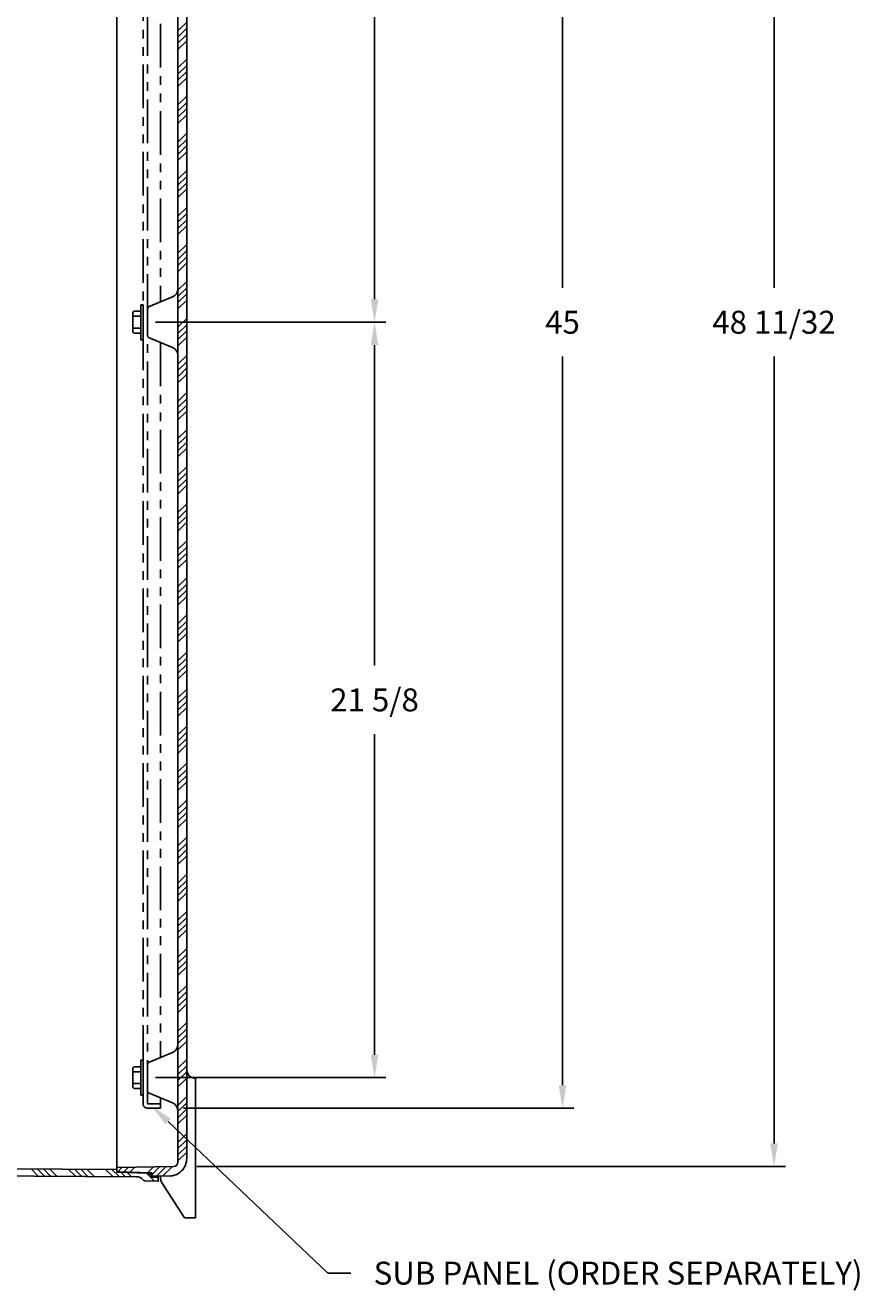
# Model space of a CAD drawing. Extents: x 0 to 224, y 0 to 146.
# Drawn here: x 172 to 196, y 74 to 110 of the extents above; entities that cross this region are included whole.
import ezdxf
from ezdxf.enums import TextEntityAlignment as Align

# ---------------------------------------------------------------- set-up
doc = ezdxf.new("R2010")
doc.units = 0
doc.header["$MEASUREMENT"] = 0
doc.linetypes.add('PHANTOM', pattern=[2.5, 1.25, -0.25, 0.25, -0.25, 0.25, -0.25])
doc.layers.get('0').update_dxf_attribs({"linetype": 'CONTINUOUS'})
doc.layers.get('DEFPOINTS').update_dxf_attribs({"linetype": 'CONTINUOUS'})
doc.layers.add('DIM', color=3, linetype='CONTINUOUS')
doc.layers.add('HATCH', color=4, linetype='CONTINUOUS')
doc.dimstyles.get("Standard").update_dxf_attribs({"dimtxt": 0.18, "dimasz": 0.18, "dimexe": 0.18, "dimexo": 0.0625, "dimgap": 0.09, "dimtad": 0, "dimtih": 1, "dimtoh": 1, "dimdec": 4, "dimzin": 0, "dimdsep": 46, "dimtxsty": 'STANDARD', "dimcen": 0.09, "dimadec": 0, "dimazin": 0, "dimtfac": 1, "dimtdec": 4, "dimtofl": 0, "dimtmove": 0, "dimatfit": 3, "dimfxl": 1, "dimtolj": 1, "dimtzin": 0, "dimarcsym": 0})

# ---------------------------------------------------------------- blocks, each defined once
blk = doc.blocks.new('*X23')
at = {"color": 0}
for p, q in [((163.179, 91.054), (163.429, 91.304)), ((163.179, 90.878), (163.429, 91.128)), ((163.179, 90.701), (163.429, 90.951)), ((163.179, 90.524), (163.429, 90.774)), ((163.179, 89.994), (163.429, 90.244)), ((163.179, 89.817), (163.429, 90.067)), ((163.179, 89.64), (163.429, 89.89)), ((163.179, 89.463), (163.429, 89.713)), ((163.179, 88.933), (163.429, 89.183)), ((163.179, 88.756), (163.429, 89.006)), ((163.179, 88.58), (163.429, 88.83)), ((163.179, 88.403), (163.429, 88.653)), ((163.179, 87.872), (163.429, 88.122)), ((163.179, 87.696), (163.429, 87.946)), ((163.179, 87.519), (163.429, 87.769)), ((163.179, 87.342), (163.429, 87.592)), ((163.179, 86.812), (163.429, 87.062)), ((163.179, 86.635), (163.429, 86.885)), ((163.179, 86.458), (163.429, 86.708)), ((163.179, 86.281), (163.429, 86.531)), ((163.179, 85.751), (163.429, 86.001)), ((163.179, 85.574), (163.429, 85.824)), ((163.179, 85.398), (163.429, 85.648)), ((163.179, 85.221), (163.429, 85.471)), ((163.179, 84.691), (163.429, 84.941)), ((163.179, 84.514), (163.429, 84.764)), ((163.179, 84.337), (163.429, 84.587)), ((163.179, 84.16), (163.429, 84.41)), ((163.179, 83.63), (163.429, 83.88)), ((163.179, 83.453), (163.429, 83.703)), ((163.179, 83.276), (163.429, 83.526)), ((163.179, 83.1), (163.429, 83.35)), ((163.179, 82.569), (163.429, 82.819)), ((163.179, 82.392), (163.429, 82.642)), ((163.179, 82.216), (163.429, 82.466)), ((163.179, 82.039), (163.429, 82.289)), ((163.179, 81.509), (163.429, 81.759)), ((163.179, 81.332), (163.429, 81.582)), ((163.179, 81.155), (163.429, 81.405)), ((163.179, 80.978), (163.429, 81.228)), ((163.179, 80.448), (163.429, 80.698)), ((163.179, 80.271), (163.429, 80.521)), ((163.179, 80.094), (163.429, 80.344)), ((163.179, 79.918), (163.429, 80.168)), ((163.179, 79.387), (163.429, 79.637)), ((163.179, 79.21), (163.429, 79.46)), ((163.179, 79.034), (163.429, 79.284)), ((163.179, 78.857), (163.429, 79.107)), ((163.179, 78.327), (163.429, 78.577)), ((163.179, 78.15), (163.429, 78.4)), ((163.179, 77.973), (163.429, 78.223)), ((163.179, 77.796), (163.429, 78.046)), ((163.179, 77.266), (163.429, 77.516)), ((163.179, 77.089), (163.429, 77.339)), ((163.179, 76.912), (163.429, 77.162)), ((163.179, 76.736), (163.429, 76.986)), ((163.179, 76.205), (163.429, 76.455)), ((163.179, 76.028), (163.429, 76.278)), ((163.179, 75.852), (163.429, 76.102)), ((163.179, 75.675), (163.429, 75.925)), ((163.179, 75.145), (163.429, 75.395)), ((163.179, 74.968), (163.429, 75.218)), ((163.179, 74.791), (163.429, 75.041)), ((163.179, 74.614), (163.429, 74.864)), ((163.179, 74.084), (163.429, 74.334)), ((163.179, 73.907), (163.429, 74.157)), ((163.179, 73.73), (163.429, 73.98)), ((163.179, 73.554), (163.429, 73.804)), ((163.179, 73.023), (163.429, 73.273)), ((163.179, 72.846), (163.429, 73.096)), ((163.179, 72.67), (163.429, 72.92)), ((163.179, 72.493), (163.429, 72.743)), ((163.179, 71.963), (163.429, 72.213)), ((163.179, 71.786), (163.429, 72.036)), ((163.179, 71.609), (163.429, 71.859)), ((163.179, 71.432), (163.429, 71.682)), ((163.179, 70.902), (163.429, 71.152)), ((163.179, 70.725), (163.429, 70.975)), ((163.179, 70.548), (163.429, 70.798)), ((163.179, 70.372), (163.429, 70.622)), ((163.179, 69.841), (163.429, 70.091)), ((163.179, 69.664), (163.429, 69.914)), ((163.179, 69.488), (163.429, 69.738)), ((163.179, 69.311), (163.429, 69.561)), ((163.179, 68.781), (163.429, 69.031)), ((163.179, 68.604), (163.429, 68.854)), ((163.179, 68.427), (163.429, 68.677)), ((163.179, 68.25), (163.429, 68.5)), ((163.179, 67.72), (163.429, 67.97)), ((163.179, 67.543), (163.429, 67.793)), ((163.179, 67.366), (163.429, 67.616)), ((163.179, 67.19), (163.429, 67.44)), ((163.179, 66.659), (163.429, 66.909)), ((163.179, 66.483), (163.429, 66.733)), ((163.179, 66.306), (163.429, 66.556)), ((163.179, 66.129), (163.429, 66.379)), ((163.179, 65.599), (163.429, 65.849)), ((163.179, 65.422), (163.429, 65.672)), ((163.179, 65.245), (163.429, 65.495)), ((163.179, 65.068), (163.429, 65.318)), ((163.179, 64.538), (163.429, 64.788)), ((163.179, 64.361), (163.429, 64.611)), ((163.179, 64.184), (163.429, 64.434)), ((163.179, 64.008), (163.429, 64.258)), ((163.179, 63.477), (163.429, 63.727)), ((163.179, 63.301), (163.429, 63.551)), ((163.179, 63.124), (163.429, 63.374)), ((163.179, 62.947), (163.429, 63.197)), ((163.179, 62.417), (163.429, 62.667)), ((163.179, 62.24), (163.429, 62.49)), ((163.179, 62.063), (163.429, 62.313)), ((163.179, 61.886), (163.429, 62.136)), ((163.179, 61.356), (163.429, 61.606)), ((163.179, 61.179), (163.429, 61.429)), ((163.179, 61.002), (163.429, 61.252)), ((163.179, 60.826), (163.429, 61.076)), ((163.179, 60.295), (163.429, 60.545)), ((163.179, 60.119), (163.429, 60.369)), ((163.179, 59.942), (163.429, 60.192)), ((163.179, 59.765), (163.429, 60.015)), ((163.179, 59.235), (163.429, 59.485)), ((163.179, 59.058), (163.429, 59.308)), ((163.179, 58.881), (163.429, 59.131)), ((163.179, 58.704), (163.429, 58.954)), ((161.454, 58.393), (161.583, 58.522)), ((161.626, 58.388), (161.763, 58.525)), ((161.798, 58.384), (161.943, 58.528)), ((162.315, 58.37), (162.482, 58.538)), ((162.429, 58.308), (162.662, 58.541)), ((162.574, 58.275), (162.842, 58.544)), ((162.749, 58.274), (163.022, 58.547))]:
    blk.add_line(p, q, dxfattribs=at)
blk = doc.blocks.new('*D28')
at = {"color": 0, "linetype": 'ByBlock'}
for p, q in [((173.659, 105.55), (180.251, 105.55)), ((179.923, 104.894), (179.923, 95.722)), ((179.923, 84.581), (179.923, 93.754)), ((173.659, 83.925), (180.251, 83.925))]:
    blk.add_line(p, q, dxfattribs=at)
for points in [[(179.814, 104.894), (180.033, 104.894), (179.923, 105.55)], [(179.814, 84.581), (180.033, 84.581), (179.923, 83.925)]]:
    blk.add_solid(points, dxfattribs=at)
at = {"layer": 'DEFPOINTS', "color": 0, "linetype": 'ByBlock'}
for p in [(173.003, 105.55), (179.923, 105.55), (173.003, 83.925)]:
    blk.add_point(p, dxfattribs=at)
at = {"color": 0, "linetype": 'ByBlock'}
blk.add_text('21 5/8', height=0.656, dxfattribs=at).set_placement((179.923, 94.738), align=Align.MIDDLE_CENTER)
blk = doc.blocks.new('*D27')
at = {"color": 0, "linetype": 'ByBlock'}
for p, q in [((173.659, 127.175), (180.251, 127.175)), ((179.923, 126.519), (179.923, 117.347)), ((179.923, 106.206), (179.923, 115.379)), ((173.659, 105.55), (180.251, 105.55))]:
    blk.add_line(p, q, dxfattribs=at)
for points in [[(179.814, 126.519), (180.033, 126.519), (179.923, 127.175)], [(179.814, 106.206), (180.033, 106.206), (179.923, 105.55)]]:
    blk.add_solid(points, dxfattribs=at)
at = {"layer": 'DEFPOINTS', "color": 0, "linetype": 'ByBlock'}
for p in [(173.003, 127.175), (179.923, 127.175), (173.003, 105.55)]:
    blk.add_point(p, dxfattribs=at)
at = {"color": 0, "linetype": 'ByBlock'}
blk.add_text('21 5/8', height=0.656, dxfattribs=at).set_placement((179.923, 116.363), align=Align.MIDDLE_CENTER)
blk = doc.blocks.new('*D45')
at = {"color": 0, "linetype": 'ByBlock'}
for p, q in [((174.454, 128.05), (185.631, 128.05)), ((185.303, 127.394), (185.303, 106.534)), ((185.303, 83.706), (185.303, 104.566)), ((174.454, 83.05), (185.631, 83.05))]:
    blk.add_line(p, q, dxfattribs=at)
for points in [[(185.194, 127.394), (185.412, 127.394), (185.303, 128.05)], [(185.194, 83.706), (185.412, 83.706), (185.303, 83.05)]]:
    blk.add_solid(points, dxfattribs=at)
at = {"layer": 'DEFPOINTS', "color": 0, "linetype": 'ByBlock'}
for p in [(173.798, 128.05), (185.303, 128.05), (173.798, 83.05)]:
    blk.add_point(p, dxfattribs=at)
at = {"color": 0, "linetype": 'ByBlock'}
blk.add_text('45', height=0.656, dxfattribs=at).set_placement((185.303, 105.55), align=Align.MIDDLE_CENTER)
blk = doc.blocks.new('*D46')
at = {"color": 0, "linetype": 'ByBlock'}
for p, q in [((174.833, 129.716), (191.684, 129.716)), ((191.356, 129.06), (191.356, 106.534)), ((191.356, 82.04), (191.356, 104.566)), ((174.833, 81.384), (191.684, 81.384))]:
    blk.add_line(p, q, dxfattribs=at)
for points in [[(191.247, 129.06), (191.466, 129.06), (191.356, 129.716)], [(191.247, 82.04), (191.466, 82.04), (191.356, 81.384)]]:
    blk.add_solid(points, dxfattribs=at)
at = {"layer": 'DEFPOINTS', "color": 0, "linetype": 'ByBlock'}
for p in [(174.177, 129.716), (174.177, 81.384), (191.356, 81.384)]:
    blk.add_point(p, dxfattribs=at)
at = {"color": 0, "linetype": 'ByBlock'}
blk.add_text('48 11/32', height=0.656, dxfattribs=at).set_placement((191.356, 105.55), align=Align.MIDDLE_CENTER)
blk = doc.blocks.new('*X60')
at = {"color": 0}
for p, q in [((172.299, 76.957), (172.093, 77.162)), ((172.476, 76.955), (172.271, 77.161)), ((172.654, 76.954), (172.449, 77.16)), ((172.832, 76.953), (172.627, 77.159)), ((173.366, 76.95), (173.16, 77.155)), ((173.544, 76.949), (173.338, 77.154)), ((173.722, 76.948), (173.516, 77.153)), ((173.9, 76.946), (173.694, 77.152)), ((174.433, 76.943), (174.228, 77.149)), ((174.611, 76.942), (174.406, 77.148)), ((174.789, 76.941), (174.664, 77.066)), ((174.967, 76.94), (174.848, 77.059)), ((175.623, 76.814), (175.397, 77.04)), ((175.736, 76.878), (175.692, 76.922))]:
    blk.add_line(p, q, dxfattribs=at)

msp = doc.modelspace()

# ---------------------------------------------------------------- linework, layer by layer
at = {"color": 7}
for p, q in [((174.548242, 125.594793), (174.548242, 77.205702)), ((176.798225, 75.757147), (176.798225, 79.756944)), ((174.548242, 77.205702), (174.548242, 77.132394)), ((175.433632, 77.056493), (175.433632, 77.038731)), ((175.533242, 76.98122), (175.533242, 77.053884)), ((175.735742, 76.961198), (175.735742, 76.920117)), ((175.798225, 76.960653), (175.798225, 76.904258)), ((176.485725, 75.757147), (175.829525, 76.783138)), ((176.485725, 75.757147), (176.798225, 75.757147))]:
    msp.add_line(p, q, dxfattribs=at)
at = {"linetype": 'PHANTOM'}
for p, q in [((175.798225, 122.445467), (175.798225, 101.980029)), ((175.798225, 100.820467), (175.798225, 80.355029)), ((175.798225, 79.195467), (175.798225, 79.025248))]:
    msp.add_line(p, q, dxfattribs=at)
for p, q in [((175.238225, 100.900248), (175.238225, 101.900248)), ((175.298225, 101.900248), (175.238225, 101.900248)), ((175.298225, 100.900248), (175.298225, 101.900248)), ((175.454717, 101.837743), (176.143896, 102.12321)), ((175.034475, 101.712748), (175.003225, 101.681498)), ((175.003225, 101.118998), (175.003225, 101.681498)), ((175.238225, 101.570248), (175.003225, 101.570248)), ((175.238225, 101.712748), (175.034475, 101.712748)), ((175.423225, 101.017018), (175.423225, 101.783477)), ((175.238225, 101.230248), (175.003225, 101.230248)), ((175.003225, 101.118998), (175.034475, 101.087748)), ((175.238225, 101.087748), (175.034475, 101.087748)), ((175.298225, 100.900248), (175.238225, 100.900248)), ((175.454717, 100.962753), (176.143896, 100.677285)), ((175.454717, 80.212743), (176.143896, 80.49821)), ((175.034475, 80.087748), (175.003225, 80.056498)), ((175.003225, 79.493998), (175.003225, 80.056498)), ((175.238225, 80.087748), (175.034475, 80.087748)), ((175.298225, 80.275248), (175.238225, 80.275248)), ((175.238225, 79.275248), (175.238225, 80.275248)), ((175.298225, 79.275248), (175.298225, 80.275248)), ((175.423225, 79.392018), (175.423225, 80.158477)), ((175.238225, 79.945248), (175.003225, 79.945248)), ((175.238225, 79.605248), (175.003225, 79.605248)), ((175.003225, 79.493998), (175.034475, 79.462748)), ((175.238225, 79.462748), (175.034475, 79.462748)), ((175.454717, 79.337753), (176.143896, 79.052285)), ((175.298225, 79.275248), (175.238225, 79.275248))]:
    msp.add_line(p, q)
at = {"color": 7}
for points in [[(175.548468, 125.747017), (174.548242, 125.720825), (174.548242, 125.594793), (176.17713, 125.566361, -0.405092089), (176.298225, 125.441422), (176.298225, 77.359073, -0.405092089), (176.17713, 77.234134), (174.548242, 77.205702), (174.548242, 77.079677), (175.548225, 77.053492), (175.548225, 76.962835), (176.043862, 76.95851, 0.416771854), (176.548225, 77.45849), (176.548225, 125.467894, 0.416771854), (176.169953, 125.84288), (175.548225, 125.837454), (175.548225, 125.747003)], [(160.483914, 77.234657, -0.410254892), (160.314242, 77.406641), (160.314242, 78.317412, 0.406566259), (159.888195, 78.754763), (159.111242, 78.775108), (159.111242, 78.525022), (159.809648, 78.506734, -0.404026226), (160.111242, 78.194424), (160.111242, 77.406641, 0.410254892), (160.481167, 77.031675), (175.114126, 76.938701, -0.222115112), (175.304664, 76.846504, 0.21651512), (175.350963, 76.823487), (175.735742, 76.81005), (175.735742, 76.920117), (175.533242, 76.927189), (175.533242, 76.98122), (175.433632, 77.038731), (174.548242, 77.069649), (174.548242, 77.146657), (160.482942, 77.234668)]]:
    msp.add_lwpolyline(points, format="xyb", dxfattribs=at)
at = {"linetype": 'PHANTOM'}
msp.add_lwpolyline([(175.798225, 78.900248), (175.798225, 79.025248), (175.423225, 79.025248), (175.423225, 123.775248), (175.798225, 123.775248), (175.798225, 123.900248), (175.423225, 123.900248, 0.414213562), (175.298225, 123.775248), (175.298225, 79.025248, 0.414213562), (175.423225, 78.900248)], format="xyb", close=True, dxfattribs=at)
for centre, radius, start, end in [((176.048225, 102.35418), 0.25, 292.5, 0), ((175.485725, 101.783477), 0.0625, 119.7448813, 180), ((175.485725, 101.017018), 0.0625, 180, 240.2551187), ((176.048225, 100.446315), 0.25, 0, 67.5), ((176.048225, 80.72918), 0.25, 292.5, 0), ((175.485725, 80.158477), 0.0625, 119.7448813, 180), ((175.485725, 79.392018), 0.0625, 180, 240.2551187), ((176.048225, 78.821315), 0.25, 0, 67.5)]:
    msp.add_arc(centre, radius, start, end)
at = {"color": 7}
for centre, end in [((176.798225, 80.006944), 270), ((176.048225, 76.904258), 208.9785196)]:
    msp.add_arc(centre, 0.25, 180, end, dxfattribs=at)
at = {"layer": 'DIM'}
for p, q in [((176.015735, 78.517632), (180.585207, 74.179081)), ((180.585207, 74.179081), (181.241061, 74.179081))]:
    msp.add_line(p, q, dxfattribs=at)
msp.add_solid([(175.940454, 78.438344), (176.091016, 78.59692), (175.540008, 78.969317)], dxfattribs=at)

# ---------------------------------------------------------------- block references
at = {"layer": 'HATCH'}
for name, p in [('*X60', (0, 0)), ('*X23', (13.118866, 18.686324))]:
    msp.add_blockref(name, p, dxfattribs=at)

# ---------------------------------------------------------------- texts
at = {"layer": 'DIM'}
msp.add_text('SUB PANEL (ORDER SEPARATELY)', height=0.655854, dxfattribs=at).set_placement((181.898082, 74.179081), align=Align.MIDDLE_LEFT)

# ---------------------------------------------------------------- dimensions: what is measured, and where the dimension line sits
for base, p1, p2, picture, middle in [((193.356243, 77.234134), (176.17713, 125.566361), (176.17713, 77.234134), '*D46', (193.356243, 101.400248)), ((187.303131, 123.900248), (175.798225, 78.900248), (175.798225, 123.900248), '*D45', (187.303131, 101.400248)), ((181.923225, 123.025248), (175.003225, 101.400248), (175.003225, 123.025248), '*D27', (181.923225, 112.212748)), ((181.923225, 101.400248), (175.003225, 79.775248), (175.003225, 101.400248), '*D28', (181.923225, 90.587748))]:
    dim = msp.add_linear_dim(base=base, p1=p1, p2=p2, angle=90, dimstyle='Standard', dxfattribs=at)
    dim.commit()
    dim.dimension.update_dxf_attribs({"geometry": picture, "text_midpoint": middle, "insert": (2, -4.150128)})

doc.saveas('drawing.dxf')
